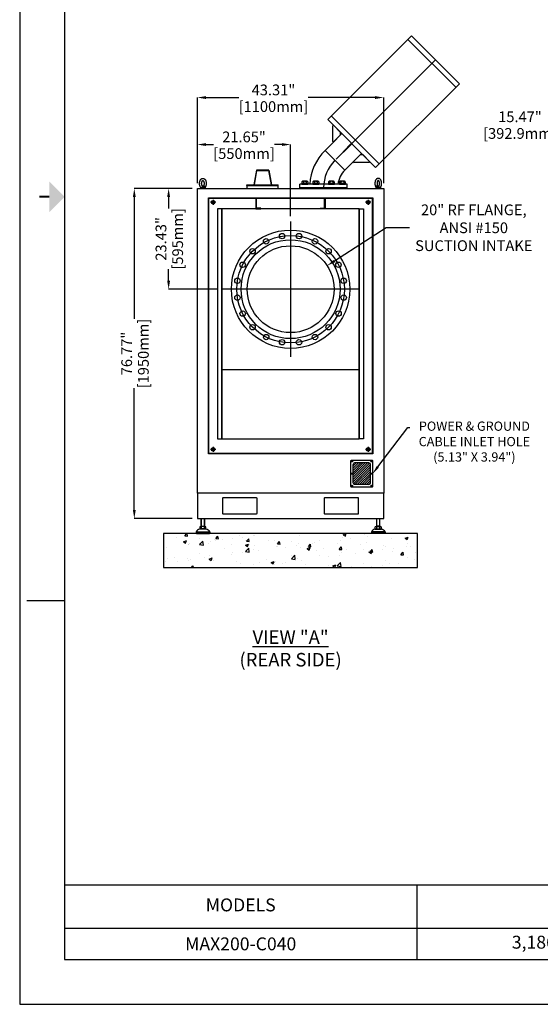
# Model space of a CAD drawing. Units: inches. Extents: x 41 to 1363, y 17 to 684.
# Drawn here: x 682 to 803, y 17 to 246 of the extents above; entities that cross this region are included whole.
import ezdxf
from ezdxf import colors
from ezdxf.entities.mleader import LeaderData, LeaderLine
from ezdxf.enums import TextEntityAlignment as Align
from ezdxf.math import Vec2, Vec3

# ---------------------------------------------------------------- set-up
doc = ezdxf.new("R2010")
doc.units = ezdxf.units.IN
doc.header["$MEASUREMENT"] = 0
doc.layers.get('Defpoints').update_dxf_attribs({"lineweight": 5})
doc.layers.add('Title Block', color=7, linetype='Continuous', lineweight=5)
doc.styles.add('ACANSTS', font='romans.shx')
doc.styles.add('ADESK1', font='romans.shx', dxfattribs={"bigfont": 'whgdtxt.shx'})
doc.styles.get("Standard").update_dxf_attribs({"font": 'arial.ttf'})
doc.dimstyles.new('Copy of LONESTAR ANSI', dxfattribs={"dimscale": 0.3, "dimtxt": 100, "dimasz": 80, "dimexe": 15, "dimexo": 0, "dimgap": 10, "dimtad": 0, "dimtoh": 1, "dimzin": 9, "dimdsep": 46, "dimtxsty": 'Standard', "dimcen": 3, "dimclrd": 2, "dimclre": 2, "dimclrt": 2, "dimadec": 0, "dimazin": 2, "dimtp": 0.1, "dimtm": 0.1, "dimtfac": 0.71, "dimtofl": 0, "dimtmove": 0, "dimatfit": 3, "dimfxl": 1, "dimtolj": 1, "dimtzin": 7, "dimlwd": -1, "dimlwe": -1, "dimarcsym": 1})

# ---------------------------------------------------------------- blocks, each defined once
blk = doc.blocks.new('Title Block')
at = {"layer": 'Title Block', "lineweight": 25}
for p, q in [((0, 18), (0, 0)), ((0.5, 17.5), (0.5, 0.5)), ((0.078, 4.5), (0.5, 4.5)), ((0.5, 0.5), (23.5, 0.5)), ((0, 0), (24, 0))]:
    blk.add_line(p, q, dxfattribs=at)
at = {"layer": 'Title Block', "lineweight": 25, "const_width": 0.0225}
blk.add_lwpolyline([(0.219, 9), (0.331, 9)], dxfattribs=at)
at = {"layer": 'Title Block', "lineweight": 25}
blk.add_solid([(0.331, 8.831), (0.331, 9.169), (0.5, 9)], dxfattribs=at)
at = {"layer": 'Title Block', "lineweight": 25, "style": 'ACANSTS'}
for tag, p, height in [('CHECK_DATE', (16.209, 1.949), 0.135), ('DRAWING_SUBTITLE', (18.099, 1.977), 0.203), ('ENG_DATE', (16.2, 1.611), 0.135), ('DRAWING_SUBTITLE', (18.096, 1.549), 0.203), ('MANUFACTURING', (15.169, 1.275), 0.135), ('MFG_DATE', (16.201, 1.278), 0.135), ('CONTROL', (15.169, 0.937), 0.135), ('CONTROL_DATE', (16.201, 0.94), 0.135), ('CAGE_CODE', (18.302, 0.916), 0.135)]:
    blk.add_attdef(tag, p, '', height=height, dxfattribs=at)
at = {"layer": 'Title Block', "lineweight": 25, "style": 'ACANSTS', "flags": 8}
for tag, height, p in [('DWG_NUMBER', 0.25, (19.441, 1.147)), ('SCALE', 0.12, (18.478, 0.704)), ('SHEETNUMBER', 0.12, (21.631, 0.704)), ('TOTA_SHEETS', 0.12, (22.269, 0.702))]:
    blk.add_attdef(tag, text='', height=height, dxfattribs=at).set_placement(p, align=Align.TOP_LEFT)
at = {"layer": 'Title Block', "lineweight": 25, "style": 'ACANSTS'}
blk.add_attdef('REVISION', text='', height=0.135, dxfattribs=at).set_placement((23.224, 0.893), align=Align.CENTER)
blk = doc.blocks.new('*T123')
at = {"color": 0, "linetype": 'ByBlock', "lineweight": -2, "transparency": 16777216}
for p, q in [((0, 0), (163.74, 0)), ((0, 0), (0, -17.34)), ((81.87, 0), (81.87, -17.34)), ((163.74, 0), (163.74, -17.34)), ((0, -10.08), (163.74, -10.08)), ((0, -17.34), (163.74, -17.34))]:
    blk.add_line(p, q, dxfattribs=at)
at = {"color": 0, "transparency": 16777216, "width": 81.7564, "attachment_point": 5}
for s, insert, char_height in [('MODELS', (40.93, -5.04), 3.003), ('WEIGHT', (122.8, -5.04), 3.003), ('\\A1;MAX200-C040', (40.93, -13.71), 3.0032), ('3,186 LBS (1445 KG)', (122.8, -13.71), 3.0032)]:
    blk.add_mtext(s, dxfattribs=dict(at, insert=insert, char_height=char_height))
blk = doc.blocks.new('EYE1')
at = {"ltscale": 0.222653}
blk.add_line((3451.9, 19084.9), (3460.8, 19084.9), dxfattribs=at)
at = {"ltscale": 0.141652}
blk.add_line((3455.2, 19085.6), (3460.8, 19084.9), dxfattribs=at)
at = {"ltscale": 0.01198}
blk.add_line((3459.2, 19086.9), (3458.8, 19086.8), dxfattribs=at)
at = {"ltscale": 0.199273}
blk.add_line((3436.3, 19081.5), (3435, 19073.7), dxfattribs=at)
at = {"ltscale": 0.195215}
blk.add_line((3435, 19073.7), (3442.8, 19073.7), dxfattribs=at)
at = {"ltscale": 0.001003}
blk.add_line((3437.6, 19079.9), (3437.6, 19079.9), dxfattribs=at)
blk.add_line((3442.8, 19073.7), (3465, 19073.7))
at = {"ltscale": 0.013121}
blk.add_line((3450.5, 19082.5), (3450.8, 19082.9), dxfattribs=at)
at = {"ltscale": 0.321724}
blk.add_line((3450.5, 19082.5), (3463.4, 19082.5), dxfattribs=at)
at = {"ltscale": 0.22329}
blk.add_line((3463.4, 19082.5), (3465, 19073.7), dxfattribs=at)
for points in [[(3437.6, 19079.9), (3436.7, 19081.1), (3435.8, 19082.2), (3434.8, 19083.9), (3434, 19085.5), (3433.2, 19087.3), (3432.5, 19089.1), (3431.8, 19091.3), (3431.2, 19093.6), (3430.7, 19096), (3430.4, 19098.4), (3430.2, 19100.9), (3430.1, 19103.4), (3430.1, 19105.9), (3430.3, 19108.4), (3430.6, 19110.9), (3431.1, 19113.3), (3431.7, 19115.6), (3432.3, 19117.7), (3433, 19119.5), (3433.8, 19121.4), (3434.6, 19123), (3435.6, 19124.7), (3436.5, 19126.1), (3437.5, 19127.3), (3438.5, 19128.5), (3439.1, 19129)], [(3439.1, 19129), (3440.3, 19130), (3441.5, 19131), (3442.8, 19131.8), (3444, 19132.4), (3445.1, 19132.8), (3446.4, 19133.2), (3447.5, 19133.4), (3448.8, 19133.6), (3450.1, 19133.7), (3451.3, 19133.6), (3452.4, 19133.4), (3453.5, 19133.2), (3455, 19132.7), (3455.9, 19132.3), (3457.2, 19131.7), (3458.5, 19130.9), (3459.4, 19130.2), (3460.3, 19129.4), (3461.5, 19128.3), (3462.6, 19127.1), (3463.7, 19125.6), (3464.8, 19123.9), (3465.6, 19122.4), (3466.6, 19120.4), (3467.4, 19118.4), (3468.1, 19116.1), (3468.7, 19114), (3469.1, 19111.7), (3469.5, 19109.4), (3469.7, 19107.1), (3469.8, 19104.7), (3469.8, 19102.3), (3469.7, 19100), (3469.4, 19097.6), (3469.1, 19095.3), (3468.6, 19093), (3468, 19090.8), (3467.3, 19088.7), (3466.5, 19086.6), (3465.5, 19084.7), (3464.7, 19083.2), (3463.6, 19081.5)], [(3441.2, 19079), (3442.2, 19079.3), (3443.2, 19079.6), (3444, 19080), (3444.8, 19080.5), (3445.3, 19080.9), (3445.8, 19081.4), (3446.3, 19082.1), (3446.5, 19082.6), (3446.7, 19083.1), (3446.9, 19083.8)], [(3452.2, 19087.3), (3451.5, 19086.8), (3450.9, 19086.4), (3450.4, 19086.2), (3449.9, 19086.2), (3449.4, 19086.2), (3448.9, 19086.5), (3448.2, 19086.9), (3447.6, 19087.4), (3447, 19088.2), (3446.3, 19089.1), (3445.5, 19090.4), (3444.8, 19091.9), (3444.1, 19093.6), (3443.6, 19095.4), (3443.2, 19097.3), (3442.8, 19099.4), (3442.6, 19101.5), (3442.6, 19103.7), (3442.6, 19105.8), (3442.8, 19107.9), (3443.2, 19110), (3443.6, 19111.9), (3444.1, 19113.7), (3444.8, 19115.4), (3445.5, 19116.9), (3446.3, 19118.2), (3447, 19119.1), (3447.6, 19119.9), (3447.7, 19120)], [(3447, 19084.6), (3447.2, 19085.9), (3447.3, 19086.5), (3447.4, 19086.8), (3447.5, 19087), (3447.7, 19087), (3447.9, 19087), (3448, 19086.9)], [(3447.7, 19120), (3448.4, 19120.6), (3449, 19120.9), (3449.5, 19121.1), (3450, 19121.2), (3450.5, 19121.1), (3451, 19120.8), (3451.7, 19120.4), (3452.3, 19119.9), (3452.9, 19119.1), (3453.7, 19118.2), (3454.4, 19116.9), (3455.1, 19115.4), (3455.8, 19113.7), (3456.3, 19111.9), (3456.7, 19110), (3457.1, 19107.9), (3457.3, 19105.8), (3457.3, 19103.7), (3457.3, 19101.5), (3457.1, 19099.4), (3456.7, 19097.3), (3456.3, 19095.4), (3455.8, 19093.6), (3455.1, 19091.9), (3454.4, 19090.4), (3453.7, 19089.1), (3452.9, 19088.2), (3452.3, 19087.4), (3452.2, 19087.3)], [(3458.8, 19086.8), (3457.4, 19086.5), (3456.1, 19086.3), (3454.1, 19086.1), (3452.2, 19086), (3451, 19086), (3450.3, 19086), (3449.6, 19086.1), (3449.3, 19086.2), (3449, 19086.4), (3448.5, 19086.6), (3448, 19086.9)], [(3450.8, 19082.9), (3451.5, 19084.4), (3451.6, 19084.7), (3451.7, 19084.8), (3451.9, 19084.9)], [(3455.2, 19085.6), (3452.2, 19085.9), (3451.4, 19086), (3451.3, 19086), (3451.3, 19086), (3451.2, 19086), (3451.2, 19086), (3451.2, 19086), (3451.2, 19085.9), (3451.2, 19085.9), (3451.2, 19085.9), (3451.2, 19085.9), (3451.3, 19085.9), (3451.5, 19085.8), (3451.8, 19085.5), (3451.9, 19085.3), (3451.9, 19085.2), (3451.9, 19085.1), (3451.9, 19084.9)], [(3459.2, 19086.9), (3460, 19087), (3460.6, 19087), (3461.3, 19086.9), (3461.7, 19086.7), (3462.2, 19086.4), (3462.5, 19086.1), (3462.8, 19085.6), (3463, 19085.1), (3463.2, 19084.6)], [(3437, 19080.6), (3437, 19079.4), (3437, 19078.5), (3437.2, 19077.7), (3437.3, 19077), (3437.5, 19076.4), (3437.9, 19075.7), (3438.3, 19075.2), (3438.9, 19074.7), (3439.4, 19074.4), (3440.1, 19074.1), (3440.8, 19074), (3441.5, 19074), (3442.3, 19074), (3442.8, 19074.1)], [(3437.6, 19079.9), (3438, 19079.5), (3438.5, 19079.3), (3439.1, 19079.1), (3439.8, 19079), (3440.5, 19079), (3441.2, 19079)], [(3442.8, 19074.1), (3443.7, 19074.4), (3444.6, 19074.7), (3445.5, 19075.2), (3446.4, 19075.8), (3447.4, 19076.6), (3448, 19077.2), (3448.6, 19078), (3449.2, 19078.9), (3449.8, 19080), (3450, 19080.7), (3450.3, 19081.5), (3450.5, 19082.5)]]:
    blk.add_lwpolyline(points)
for centre, radius, start, end in [((3492.4, 19077.7), 45.9, 171.42255, 172.40111), ((3452, 19089.9), 5.04, 217.47565, 268.30485), ((3460.4, 19081.9), 3, 10.00001, 83.44823), ((3464.6, 19081.3), 2.86, 119.71592, 126.29536), ((3458.8, 19083.9), 4.38, 358.16561, 8.353), ((3424.5, 19084.8), 38.7, 357.48141, 358.42141)]:
    blk.add_arc(centre, radius, start, end)
at = {"extrusion": (0, 0, -1)}
for centre, major_axis, ratio, start_param, end_param in [((3450.7, 19083.3), (-4.83, 1.3), 0.178719, 4.708164, 5.596296), ((3461.2, 19089.9), (-0.61, -4.96), 0.409916, 0.08311, 0.873557)]:
    blk.add_ellipse(centre, major_axis=major_axis, ratio=ratio, start_param=start_param, end_param=end_param, dxfattribs=at)
blk = doc.blocks.new('*U105')
blk.add_circle((0, 0), 0.63)
blk = doc.blocks.new('*U107')
at = {"color": 0, "linetype": 'ByBlock', "lineweight": -2}
blk.add_blockref('*U105', (6867.21, 5375.7), dxfattribs=at)
for p, rotation in [((6859.87, 5373.32), 35.99999999999999), ((6863.35, 5375.09), 17.99999999999999), ((6871.08, 5375.09), 342.0000000000001), ((6874.56, 5373.32), 324.0000000000001), ((6857.1, 5370.55), 54), ((6877.33, 5370.55), 306), ((6855.33, 5367.07), 72), ((6879.1, 5367.07), 288), ((6854.71, 5363.2), 90), ((6879.71, 5363.2), 270), ((6855.33, 5359.34), 108), ((6879.1, 5359.34), 252), ((6857.1, 5355.86), 126), ((6877.33, 5355.86), 234), ((6859.87, 5353.09), 144), ((6874.56, 5353.09), 216), ((6863.35, 5351.32), 162.0000000000001), ((6867.21, 5350.7), 180), ((6871.08, 5351.32), 198)]:
    blk.add_blockref('*U105', p, dxfattribs=dict(at, rotation=rotation))
blk = doc.blocks.new('*D130')
at = {"color": 2, "transparency": 16777216}
for p, q in [((723.5, 207.86), (723.5, 227.79)), ((725.5, 227.76), (733.15, 227.76)), ((764.81, 227.76), (749.21, 227.76)), ((766.81, 207.86), (766.81, 227.79))]:
    blk.add_line(p, q, dxfattribs=at)
for points in [[(725.5, 228.1), (725.5, 227.43), (723.5, 227.76)], [(764.81, 228.1), (764.81, 227.43), (766.81, 227.76)]]:
    blk.add_solid(points, dxfattribs=at)
at = {"layer": 'Defpoints', "color": 0, "transparency": 16777216}
for p in [(766.81, 227.76), (723.5, 206.61), (766.81, 206.61)]:
    blk.add_point(p, dxfattribs=at)
at = {"color": 2, "transparency": 16777216, "char_height": 2.5, "attachment_point": 5}
for s, insert in [('\\A1;43.31"', (741.18, 229.54)), ('\\A1;[1100mm]', (741.18, 225.66))]:
    blk.add_mtext(s, dxfattribs=dict(at, insert=insert))
blk = doc.blocks.new('*D141')
at = {"color": 2, "transparency": 16777216}
for p, q in [((809, 221.51), (807, 221.51)), ((809, 195.93), (809, 221.54)), ((822.47, 221.51), (811, 221.51)), ((824.47, 207.86), (824.47, 221.54))]:
    blk.add_line(p, q, dxfattribs=at)
for points in [[(811, 221.84), (811, 221.18), (809, 221.51)], [(822.47, 221.84), (822.47, 221.18), (824.47, 221.51)]]:
    blk.add_solid(points, dxfattribs=at)
at = {"layer": 'Defpoints', "color": 0, "transparency": 16777216}
for p in [(809, 221.51), (824.47, 206.61), (809, 194.68, 0)]:
    blk.add_point(p, dxfattribs=at)
at = {"color": 2, "transparency": 16777216, "char_height": 2.5, "attachment_point": 5}
for s, insert in [('\\A1;15.47"', (798.48, 223.29)), ('\\A1;[392.9mm]', (798.48, 219.41))]:
    blk.add_mtext(s, dxfattribs=dict(at, insert=insert))
blk = doc.blocks.new('*D117')
at = {"color": 2, "transparency": 16777216}
for p, q in [((722.25, 206.61), (708.81, 206.61)), ((708.83, 204.61), (708.83, 176.25)), ((708.83, 131.83), (708.83, 160.19)), ((722.25, 129.83), (708.81, 129.83))]:
    blk.add_line(p, q, dxfattribs=at)
for points in [[(708.5, 204.61), (709.17, 204.61), (708.83, 206.61)], [(708.5, 131.83), (709.17, 131.83), (708.83, 129.83)]]:
    blk.add_solid(points, dxfattribs=at)
at = {"layer": 'Defpoints', "color": 0, "transparency": 16777216}
for p in [(708.83, 206.61), (723.5, 206.61), (723.5, 129.83)]:
    blk.add_point(p, dxfattribs=at)
at = {"color": 2, "transparency": 16777216, "char_height": 2.5, "attachment_point": 5, "rotation": 90}
for s, insert in [('\\A1;[1950mm]', (710.94, 168.22)), ('\\A1;76.77"', (707.06, 168.22))]:
    blk.add_mtext(s, dxfattribs=dict(at, insert=insert))
blk = doc.blocks.new('*D142')
at = {"color": 2, "transparency": 16777216}
for p, q in [((723.5, 207.86), (723.5, 216.85)), ((725.5, 216.83), (727.27, 216.83)), ((743.16, 216.83), (741.39, 216.83)), ((745.16, 200.18), (745.16, 216.85))]:
    blk.add_line(p, q, dxfattribs=at)
for points in [[(725.5, 217.16), (725.5, 216.5), (723.5, 216.83)], [(743.16, 217.16), (743.16, 216.5), (745.16, 216.83)]]:
    blk.add_solid(points, dxfattribs=at)
at = {"layer": 'Defpoints', "color": 0, "transparency": 16777216}
for p in [(723.5, 216.83), (723.5, 206.61), (745.16, 198.93)]:
    blk.add_point(p, dxfattribs=at)
at = {"color": 2, "transparency": 16777216, "char_height": 2.5, "attachment_point": 5}
for s, insert in [('\\A1;21.65"', (734.33, 218.61)), ('\\A1;[550mm]', (734.33, 214.73))]:
    blk.add_mtext(s, dxfattribs=dict(at, insert=insert))
blk = doc.blocks.new('*D143')
at = {"color": 2, "transparency": 16777216}
for p, q in [((722.25, 206.61), (716.78, 206.61)), ((716.81, 204.61), (716.81, 201.95)), ((716.81, 185.18), (716.81, 187.83)), ((728.16, 183.18), (716.78, 183.18))]:
    blk.add_line(p, q, dxfattribs=at)
for points in [[(716.47, 204.61), (717.14, 204.61), (716.81, 206.61)], [(716.47, 185.18), (717.14, 185.18), (716.81, 183.18)]]:
    blk.add_solid(points, dxfattribs=at)
at = {"layer": 'Defpoints', "color": 0, "transparency": 16777216}
for p in [(716.81, 206.61), (723.5, 206.61), (729.41, 183.18)]:
    blk.add_point(p, dxfattribs=at)
at = {"color": 2, "transparency": 16777216, "char_height": 2.5, "attachment_point": 5, "rotation": 90}
for s, insert in [('\\A1;[595mm]', (718.91, 194.89)), ('\\A1;23.43"', (715.03, 194.89))]:
    blk.add_mtext(s, dxfattribs=dict(at, insert=insert))
blk = doc.blocks.new('*D128')
at = {"color": 2, "transparency": 16777216}
for p, q in [((767.37, 197.47), (755.33, 189.73)), ((772.77, 197.47), (767.37, 197.47)), ((745.16, 183.11), (745.16, 183.26)), ((745.08, 183.18), (745.23, 183.18))]:
    blk.add_line(p, q, dxfattribs=at)
blk.add_solid([(755.15, 190.01), (755.51, 189.45), (753.65, 188.65)], dxfattribs=at)
at = {"layer": 'Defpoints', "color": 0, "transparency": 16777216}
for p in [(753.65, 188.65, 0), (736.66, 177.72, 0)]:
    blk.add_point(p, dxfattribs=at)
at = {"color": 2, "transparency": 16777216, "insert": (787.75, 197.47), "char_height": 2.5, "attachment_point": 5}
blk.add_mtext('\\A1;20" RF FLANGE,\\PANSI #150\\PSUCTION INTAKE', dxfattribs=at)

msp = doc.modelspace()

# ---------------------------------------------------------------- hatches: boundary and pattern name
h = msp.add_hatch()
h.set_pattern_fill('ANSI31', color=256, scale=0.11811)
h.set_pattern_definition([(45, (1575.09428, -5271.79436), (-0.265164513, 0.265164513), [])])
edge = h.paths.add_edge_path()
edge.add_line((760.118, 142.827), (763.267, 142.827))
edge.add_arc((763.267, 142.433), 0.394, 0, 90, ccw=False)
edge.add_line((763.661, 142.433), (763.661, 138.102))
edge.add_arc((763.267, 138.102), 0.394, 270, 360, ccw=False)
edge.add_line((763.267, 137.709), (760.118, 137.709))
edge.add_arc((760.118, 138.102), 0.394, 180, 270, ccw=False)
edge.add_line((759.724, 138.102), (759.724, 142.433))
edge.add_arc((760.118, 142.433), 0.394, 90, 180, ccw=False)
h = msp.add_hatch()
h.set_pattern_fill('AR-CONC', color=256, scale=0.03937)
h.set_pattern_definition([(50, (2317.8304, -4210.038), (7.1726104, -0.627522), [0.749999, -8.249984]), (355, (2317.83, -4210.038), (-1.387534, 7.521908), [0.599999, -6.60001]), (100.45144, (2318.428, -4210.09), (5.785077, 6.894386), [0.637401, -7.011413]), (46.1842, (2317.83, -4208.038), (10.672382, -1.655206), [1.124998, -12.374975]), (96.63556, (2318.72, -4208.176), (9.3466, 9.741167), [0.956101, -10.51713]), (351.18415, (2317.83, -4208.038), (9.3466, 9.741167), [0.899997, -9.89997]), (21, (2318.8303, -4208.538), (5.9690586, -4.026181), [0.749999, -8.249984]), (326, (2318.83, -4208.538), (2.433146, 7.25148), [0.599999, -6.599987]), (71.45144, (2319.328, -4208.873), (8.402204, 3.225299), [0.637401, -7.011401]), (37.5, (2317.8304, -4210.0378), (0.1215983, 3.3289319), [0, -6.519987, 0, -6.6999866, 0, -6.6249868]), (7.5, (2317.8304, -4210.0378), (2.63069, 3.9441092), [0, -3.8199924, 0, -6.3699873, 0, -2.524995]), (327.5, (2315.6004, -4210.0378), (5.3382017, -0.2255407), [0, -2.499995, 0, -7.7999844, 0, -10.3499793]), (317.5, (2314.6004, -4210.038), (5.831846, 1.001041), [0, -3.2499935, 0, -5.1799896, 0, -7.3499853])])
h.paths.add_polyline_path([(715.63, 118.472), (774.685, 118.472), (774.685, 126.346), (715.63, 126.346)])

# ---------------------------------------------------------------- linework, layer by layer
for p, q in [((773.287, 242.119), (753.8, 222.632)), ((783.588, 230.149), (772.452, 241.284)), ((784.423, 230.984), (773.287, 242.119)), ((778.855, 236.552), (755.749, 213.445)), ((784.423, 230.984), (764.936, 211.497)), ((764.936, 211.497), (753.8, 222.632)), ((765.771, 212.332), (754.635, 223.467)), ((755.12, 221.313), (754.925, 221.118)), ((754.925, 221.118), (754.925, 217.61)), ((755.12, 221.313), (756.79, 219.642)), ((753.171, 215.467), (757.068, 219.364)), ((755.12, 217.415), (754.925, 217.61)), ((756.79, 219.086), (755.12, 217.415)), ((756.79, 219.086), (756.79, 219.642)), ((757.77, 210.868), (753.171, 215.467)), ((757.77, 210.868), (761.667, 214.765)), ((761.389, 214.487), (759.719, 212.816)), ((761.389, 214.487), (761.946, 214.487)), ((763.616, 212.816), (761.946, 214.487)), ((737.224, 210.857), (736.626, 207.443)), ((737.271, 210.802), (736.68, 207.433)), ((740.098, 210.857), (737.224, 210.857)), ((737.271, 210.802), (740.052, 210.802)), ((740.052, 210.802), (740.64, 207.433)), ((740.098, 210.857), (740.695, 207.443)), ((759.719, 212.816), (759.913, 212.621)), ((763.421, 212.621), (759.913, 212.621)), ((763.616, 212.816), (763.421, 212.621)), ((735.023, 207.315), (735.023, 207.433)), ((735.023, 207.433), (742.299, 207.433)), ((735.023, 207.315), (742.299, 207.315)), ((736.68, 207.433), (740.64, 207.433)), ((742.299, 207.315), (742.299, 207.433)), ((747.323, 206.724), (747.323, 207.591)), ((758.346, 207.591), (747.323, 207.591)), ((758.346, 206.724), (747.323, 206.724)), ((747.763, 207.748), (747.763, 207.591)), ((749.176, 207.748), (747.763, 207.748)), ((747.763, 207.591), (748.529, 207.591)), ((747.788, 208.195), (747.788, 207.748)), ((747.788, 207.748), (749.151, 207.748)), ((748.129, 208.195), (748.129, 207.748)), ((748.438, 207.748), (748.529, 207.591)), ((748.501, 207.748), (748.592, 207.591)), ((748.529, 207.591), (749.176, 207.591)), ((748.811, 208.195), (748.811, 207.748)), ((749.151, 208.195), (749.151, 207.748)), ((749.176, 207.591), (749.176, 207.748)), ((750.32, 207.748), (750.32, 207.591)), ((751.733, 207.748), (750.32, 207.748)), ((750.32, 207.591), (751.086, 207.591)), ((750.344, 208.195), (750.344, 207.748)), ((750.344, 207.748), (751.708, 207.748)), ((750.685, 208.195), (750.685, 207.748)), ((750.995, 207.748), (751.086, 207.591)), ((751.058, 207.748), (751.149, 207.591)), ((751.086, 207.591), (751.733, 207.591)), ((751.367, 208.195), (751.367, 207.748)), ((751.708, 208.195), (751.708, 207.748)), ((751.733, 207.591), (751.733, 207.748)), ((752.834, 206.803), (752.834, 206.724)), ((753.936, 207.748), (753.936, 207.591)), ((755.349, 207.748), (753.936, 207.748)), ((753.936, 207.591), (754.702, 207.591)), ((753.96, 208.195), (753.96, 207.748)), ((753.96, 207.748), (755.324, 207.748)), ((754.301, 208.195), (754.301, 207.748)), ((754.611, 207.748), (754.702, 207.591)), ((754.674, 207.748), (754.765, 207.591)), ((754.702, 207.591), (755.349, 207.591)), ((754.983, 208.195), (754.983, 207.748)), ((755.324, 208.195), (755.324, 207.748)), ((755.349, 207.591), (755.349, 207.748)), ((756.492, 207.748), (756.492, 207.591)), ((757.906, 207.748), (756.492, 207.748)), ((756.492, 207.591), (757.259, 207.591)), ((756.517, 208.195), (756.517, 207.748)), ((756.517, 207.748), (757.881, 207.748)), ((756.858, 208.195), (756.858, 207.748)), ((757.168, 207.748), (757.259, 207.591)), ((757.231, 207.748), (757.322, 207.591)), ((757.259, 207.591), (757.906, 207.591)), ((757.54, 208.195), (757.54, 207.748)), ((757.881, 208.195), (757.881, 207.748)), ((757.906, 207.591), (757.906, 207.748)), ((758.346, 206.724), (758.346, 207.591)), ((727.138, 203.98), (727.138, 202.839)), ((763.177, 203.98), (763.177, 202.839)), ((727.76, 203.41), (726.515, 203.41)), ((763.799, 203.41), (762.554, 203.41)), ((745.157, 198.925), (745.157, 167.437)), ((760.901, 183.181), (729.413, 183.181)), ((729.212, 164.48), (761.102, 164.48, 0)), ((727.76, 145.906), (726.515, 145.906)), ((727.138, 146.476), (727.138, 145.335)), ((763.799, 145.906), (762.554, 145.906)), ((763.177, 146.476), (763.177, 145.335)), ((724.388, 127.961), (724.388, 129.835)), ((724.441, 128.053), (724.441, 129.835)), ((725.122, 128.053), (725.122, 129.835)), ((725.175, 129.835), (725.175, 127.961)), ((765.139, 129.835), (765.139, 127.961)), ((765.193, 128.053), (765.193, 129.835)), ((765.874, 128.053), (765.874, 129.835)), ((765.927, 127.961), (765.927, 129.835)), ((723.206, 126.74), (726.356, 126.74)), ((723.206, 126.74), (723.206, 126.425)), ((723.206, 126.425), (726.356, 126.425)), ((723.206, 126.425), (723.285, 126.346)), ((723.285, 126.346), (726.277, 126.346)), ((725.529, 127.449), (724.033, 127.449)), ((724.033, 127.449), (724.033, 127.331)), ((725.529, 127.331), (724.033, 127.331)), ((724.099, 127.908), (724.099, 127.501)), ((725.293, 127.961), (724.269, 127.961)), ((724.388, 127.961), (724.441, 128.053)), ((724.388, 128.053), (725.175, 128.053)), ((724.44, 127.501), (724.44, 127.908)), ((725.175, 127.961), (725.122, 128.053)), ((725.122, 127.501), (725.122, 127.908)), ((725.463, 127.501), (725.463, 127.908)), ((725.529, 127.449), (725.529, 127.331)), ((726.356, 126.425), (726.277, 126.346)), ((726.356, 126.74), (726.356, 126.425)), ((767.108, 126.74), (763.958, 126.74)), ((763.958, 126.74), (763.958, 126.425)), ((767.108, 126.425), (763.958, 126.425)), ((763.958, 126.425), (764.037, 126.346)), ((767.029, 126.346), (764.037, 126.346)), ((764.785, 127.449), (766.281, 127.449)), ((764.785, 127.449), (764.785, 127.331)), ((764.785, 127.331), (766.281, 127.331)), ((764.851, 127.501), (764.851, 127.908)), ((765.021, 127.961), (766.045, 127.961)), ((765.139, 127.961), (765.193, 128.053)), ((765.927, 128.053), (765.139, 128.053)), ((765.192, 127.501), (765.192, 127.908)), ((765.927, 127.961), (765.874, 128.053)), ((765.874, 127.501), (765.874, 127.908)), ((766.215, 127.908), (766.215, 127.501)), ((766.281, 127.449), (766.281, 127.331)), ((767.108, 126.425), (767.029, 126.346)), ((767.108, 126.74), (767.108, 126.425)), ((692.63, 119.992), (692.63, 27.257))]:
    msp.add_line(p, q)
at = {"elevation": 0}
for points in [[(759.423, 217.009), (757.475, 215.06), (757.363, 215.171), (759.312, 217.12)], [(735.019, 207.315), (735.019, 206.606), (742.303, 206.606), (742.303, 207.315)], [(728.189, 148.378), (729.173, 148.378), (729.173, 201.843), (728.189, 201.843)], [(723.504, 129.835), (766.811, 129.835), (766.811, 135.74), (723.504, 135.74)], [(715.63, 118.472), (774.685, 118.472), (774.685, 126.346), (715.63, 126.346)]]:
    msp.add_lwpolyline(points, close=True, dxfattribs=at)
for points in [[(766.811, 149.963), (766.811, 135.74), (723.504, 135.74), (723.504, 206.606), (766.811, 206.606), (766.811, 149.438)], [(748.981, 208.287), (747.958, 208.287)], [(751.538, 208.287), (750.515, 208.287)], [(755.154, 208.287), (754.131, 208.287)], [(757.711, 208.287), (756.688, 208.287)], [(764.24, 149.963), (764.24, 144.843), (726.075, 144.843), (726.075, 204.472), (764.24, 204.472), (764.24, 149.438)], [(764.141, 149.963), (764.141, 144.941), (726.173, 144.941), (726.173, 204.374), (764.141, 204.374), (764.141, 149.438)], [(738.267, 202.039), (737.244, 202.039), (737.244, 204.244), (737.086, 204.244), (737.086, 201.882), (738.267, 201.882), (738.267, 202.039)], [(752.047, 202.039), (753.071, 202.039), (753.071, 204.244), (753.228, 204.244), (753.228, 201.882), (752.047, 201.882), (752.047, 202.039)], [(727.331, 203.075), (726.944, 203.075), (726.751, 203.41), (726.944, 203.744), (727.331, 203.744), (727.524, 203.41), (727.331, 203.075)], [(761.102, 149.438), (761.102, 201.882), (729.212, 201.882), (729.212, 148.339), (761.102, 148.339), (761.102, 149.963)], [(761.141, 149.438), (761.141, 201.843), (762.126, 201.843), (762.126, 149.438)], [(763.37, 203.075), (762.984, 203.075), (762.79, 203.41), (762.984, 203.744), (763.37, 203.744), (763.563, 203.41), (763.37, 203.075)], [(762.126, 149.963), (762.126, 148.378), (761.141, 148.378), (761.141, 149.963)], [(727.331, 145.571), (726.944, 145.571), (726.751, 145.906), (726.944, 146.24), (727.331, 146.24), (727.524, 145.906), (727.331, 145.571)], [(763.37, 145.571), (762.984, 145.571), (762.79, 145.906), (762.984, 146.24), (763.37, 146.24), (763.563, 145.906), (763.37, 145.571)]]:
    msp.add_lwpolyline(points, dxfattribs=at)
for points in [[(759.35, 143.398), (764.035, 143.398, -0.4142136), (764.232, 143.201), (764.232, 137.335, -0.4142136), (764.035, 137.138), (759.35, 137.138, -0.4142136), (759.153, 137.335), (759.153, 143.201, -0.4142136)], [(760.118, 142.827), (763.267, 142.827, -0.4142136), (763.661, 142.433), (763.661, 138.102, -0.4142136), (763.267, 137.709), (760.118, 137.709, -0.4142136), (759.724, 138.102), (759.724, 142.433, -0.4142136)], [(729.409, 134.559, -0.4142136), (729.606, 134.756), (737.086, 134.756, -0.4142136), (737.283, 134.559), (737.283, 131.016, -0.4142136), (737.086, 130.819), (729.606, 130.819, -0.4142136), (729.409, 131.016)], [(753.031, 134.559, -0.4142136), (753.228, 134.756), (760.708, 134.756, -0.4142136), (760.905, 134.559), (760.905, 131.016, -0.4142136), (760.708, 130.819), (753.228, 130.819, -0.4142136), (753.031, 131.016)]]:
    msp.add_lwpolyline(points, format="xyb", close=True, dxfattribs=at)
for centre, radius in [((727.138, 203.41), 0.413), ((727.138, 203.41), 0.335), ((763.177, 203.41), 0.413), ((763.177, 203.41), 0.335), ((745.157, 183.181), 13.76), ((745.157, 183.181), 12.5), ((745.157, 183.181), 11.5), ((745.157, 183.181), 10.1), ((727.138, 145.906), 0.413), ((727.138, 145.906), 0.335), ((763.177, 145.906), 0.413), ((763.177, 145.906), 0.335), ((759.429, 143.122), 0.138), ((759.429, 143.122), 0.0827), ((763.956, 143.122), 0.138), ((763.956, 143.122), 0.0827), ((759.429, 140.268), 0.138), ((759.429, 140.268), 0.0827), ((763.956, 140.268), 0.138), ((763.956, 140.268), 0.0827), ((759.429, 137.414), 0.138), ((759.429, 137.414), 0.0827), ((763.956, 137.414), 0.138), ((763.956, 137.414), 0.0827)]:
    msp.add_circle(centre, radius)
for centre, radius, start, end in [((761.834, 206.803), 12.252, 135, 176.31521), ((761.834, 206.803), 9, 135, 180), ((761.834, 206.803), 5.748, 135, 172.12651), ((747.958, 208.082), 0.205, 33.62643, 146.37357), ((748.47, 207.605), 0.682, 60, 120), ((748.981, 208.082), 0.205, 33.62643, 146.37357), ((750.515, 208.082), 0.205, 33.62643, 146.37357), ((751.026, 207.605), 0.682, 60, 120), ((751.538, 208.082), 0.205, 33.62643, 146.37357), ((754.131, 208.082), 0.205, 33.62643, 146.37357), ((754.642, 207.605), 0.682, 60, 120), ((755.154, 208.082), 0.205, 33.62643, 146.37357), ((756.688, 208.082), 0.205, 33.62643, 146.37357), ((757.199, 207.605), 0.682, 60, 120), ((757.711, 208.082), 0.205, 33.62643, 146.37357), ((724.107, 126.354), 0.979, 94.29616, 156.7792), ((724.27, 127.659), 0.302, 55.61575, 124.38425), ((724.27, 127.751), 0.302, 235.61575, 304.38425), ((724.781, 126.832), 1.128, 72.41205, 107.58795), ((724.781, 128.577), 1.128, 252.41205, 287.58795), ((725.293, 127.659), 0.302, 55.61575, 124.38425), ((725.293, 127.751), 0.302, 235.61575, 304.38425), ((725.456, 126.354), 0.979, 23.2208, 85.70384), ((764.858, 126.354), 0.979, 94.29616, 156.7792), ((765.022, 127.659), 0.302, 55.61575, 124.38425), ((765.022, 127.751), 0.302, 235.61575, 304.38425), ((765.533, 126.832), 1.128, 72.41205, 107.58795), ((765.533, 128.577), 1.128, 252.41205, 287.58795), ((766.045, 127.659), 0.302, 55.61575, 124.38425), ((766.045, 127.751), 0.302, 235.61575, 304.38425), ((766.208, 126.354), 0.979, 23.2208, 85.70384)]:
    msp.add_arc(centre, radius, start, end)

# ---------------------------------------------------------------- block references
for name, p, xscale, yscale, zscale in [('Title Block', (682.193, 16.82), 20.87367986077875, 20.87367986077875, 20.87367986077875), ('EYE1', (588.949, -544.323), 0.03937, 0.03937, 0.03937), ('EYE1', (901.365, -544.323), -0.03937, 0.03937, 0.03937)]:
    msp.add_blockref(name, p, dxfattribs=dict(xscale=xscale, yscale=yscale, zscale=zscale))
at = {"rotation": 8.999999999999984}
msp.add_blockref('*U107', (-5198.52, -6188.262), dxfattribs=at)
msp.add_blockref('*T123', (692.63, 44.592))

# ---------------------------------------------------------------- texts
at = {"insert": (745.157, 99.607), "char_height": 3.1496, "width": 52.92418, "attachment_point": 5, "style": 'ADESK1'}
msp.add_mtext('{\\fTimes New Roman|b1|i0|c0|p18;\\LVIEW "A"\\P\\fTimes New Roman|b0|i0|c0|p18;\\l(REAR SIDE)}', dxfattribs=at)

# ---------------------------------------------------------------- dimensions: what is measured, and where the dimension line sits
for base, p1, p2, picture, middle in [((766.811, 227.765), (723.504, 206.606), (766.811, 206.606), '*D130', (741.18, 227.765)), ((809.001, 221.511), (824.469, 206.606), (809.001, 194.681, 0), '*D141', (798.483, 221.511))]:
    dim = msp.add_linear_dim(base=base, p1=p1, p2=p2, dimstyle='Copy of LONESTAR ANSI', override={"dimscale": 0.025, "dimexe": 1, "dimexo": 50, "dimgap": 20, "dimpost": '"\\X'})
    dim.commit()
    dim.dimension.update_dxf_attribs({"geometry": picture, "text_midpoint": middle, "dimtype": 160})
dim = msp.add_linear_dim(base=(723.504, 216.829), p1=(745.157, 198.925), p2=(723.504, 206.606), dimstyle='Copy of LONESTAR ANSI', override={"dimscale": 0.025, "dimexe": 1, "dimexo": 50, "dimgap": 20, "dimpost": '"\\X'})
dim.commit()
dim.dimension.update_dxf_attribs({"geometry": '*D142', "text_midpoint": (734.33, 216.829)})
dim = msp.add_diameter_dim_2p(p1=(736.662, 177.717, 0), p2=(753.652, 188.645, 0), text='20" RF FLANGE,\\PANSI #150\\PSUCTION INTAKE', dimstyle='Copy of LONESTAR ANSI', override={"dimscale": 0.025, "dimexe": 1, "dimexo": 50, "dimgap": 20, "dimpost": '"\\X'})
dim.commit()
dim.dimension.update_dxf_attribs({"geometry": '*D128', "text_midpoint": (787.747, 197.472), "dimtype": 163})
dim = msp.add_aligned_dim(p1=(723.504, 129.835), p2=(723.504, 206.606), distance=14.67, dimstyle='Copy of LONESTAR ANSI', override={"dimscale": 0.025, "dimexe": 1, "dimexo": 50, "dimgap": 20, "dimpost": '"\\X'})
dim.commit()
dim.dimension.update_dxf_attribs({"geometry": '*D117', "text_midpoint": (708.834, 168.221)})
dim = msp.add_linear_dim(base=(716.8072, 206.6064), p1=(729.4131, 183.1812), p2=(723.5037, 206.6064), angle=270, dimstyle='Copy of LONESTAR ANSI', override={"dimscale": 0.025, "dimexe": 1, "dimexo": 50, "dimgap": 20, "dimpost": '"\\X'})
dim.commit()
dim.dimension.update_dxf_attribs({"geometry": '*D143', "text_midpoint": (716.8072, 194.8938)})

# ---------------------------------------------------------------- leaders
ml = msp.add_multileader_mtext('Standard')
ml.set_content('POWER & GROUND\\PCABLE INLET HOLE\\P(5.13" X 3.94")', color=256)
ml.set_leader_properties()
ml.build(insert=Vec2(0, 0))
ml.multileader.update_dxf_attribs({"dogleg_length": 0.5, "arrow_head_size": 1.968})
ctx = ml.context
ctx.base_point, ctx.char_height, ctx.arrow_head_size, ctx.landing_gap_size, ctx.plane_origin = Vec3(772.907, 151), 2.1489, 1.968, 1, Vec3(692.046, 110.036)
ctx.text_align_type = 1
notes = []
notes.append((ctx, [(1, (1, 1, 0), (772.407, 151), (1, 0), 0.5, [(0, [(764.232, 140.268)], 0, [])])]))
ctx.mtext.insert, ctx.mtext.alignment, ctx.mtext.flow_direction = Vec3(787.888, 152.391), 2, 5
for ctx, leaders in notes:
    for number, flags, end, landing, length, lines in leaders:
        leader = LeaderData()
        leader.index, (leader.has_last_leader_line, leader.has_dogleg_vector, leader.attachment_direction) = number, flags
        leader.last_leader_point, leader.dogleg_vector, leader.dogleg_length = Vec3(end), Vec3(landing), length
        for number, points, colour, breaks in lines:
            line = LeaderLine()
            line.index, line.vertices, line.color, line.breaks = number, Vec3.list(points), colors.encode_raw_color(colour), breaks
            leader.lines.append(line)
        ctx.leaders.append(leader)

doc.saveas('drawing.dxf')
